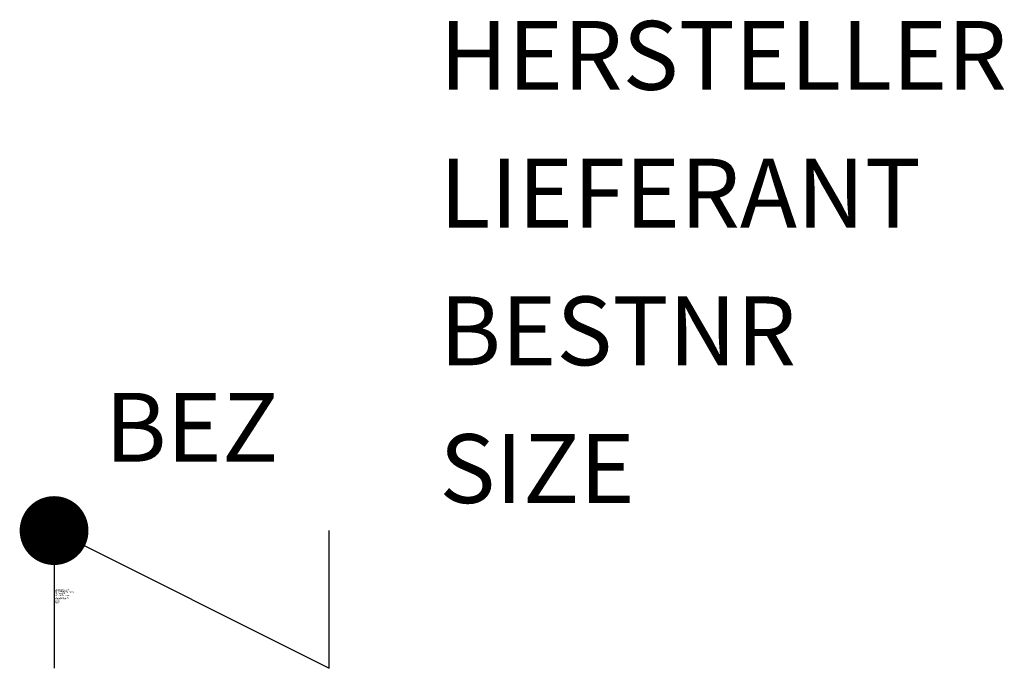
# Model space of a CAD drawing. Units: millimetres. Extents: x 153.4 to 171.3, y -1510.6 to -1498.8.
import ezdxf
from ezdxf.enums import TextEntityAlignment as Align

# ---------------------------------------------------------------- set-up
doc = ezdxf.new("R2010")
doc.units = ezdxf.units.MM
doc.styles.add('ISOCP', font='isocpeur.ttf')

msp = doc.modelspace()

# ---------------------------------------------------------------- linework, layer by layer
at = {"linetype": 'ByBlock'}
for p, q in [((154.011, -1508.111), (159.011, -1510.611)), ((154.011, -1508.111), (154.011, -1510.611)), ((159.011, -1510.611), (159.011, -1508.111))]:
    msp.add_line(p, q, dxfattribs=at)
at = {"linetype": 'ByBlock', "const_width": 0.625}
msp.add_lwpolyline([(153.698, -1508.111, 1), (154.323, -1508.111, 1)], format="xyb", close=True, dxfattribs=at)

# ---------------------------------------------------------------- texts
at = {"color": 0, "linetype": 'ByBlock', "style": 'ISOCP', "flags": 1}
for tag, p in [('HERSTELLER', (161.011, -1500.111)), ('LIEFERANT', (161.011, -1502.611)), ('BESTNR', (161.011, -1505.111)), ('SIZE', (161.011, -1507.611))]:
    msp.add_attdef(tag, p, '', height=1.25, dxfattribs=at)
at = {"color": 7, "linetype": 'ByBlock', "style": 'ISOCP'}
msp.add_attdef('BEZ', text='', height=1.25, dxfattribs=at).set_placement((156.511, -1506.861), align=Align.CENTER)
at = {"style": 'ISOCP', "flags": 1}
for tag, p, s in [('TAG_STANDARD_OMV', (154.011, -1509.195), '1'), ('SAPGUID_OMV', (154.011, -1509.201), ''), ('TAG_NUMMER_OMV02', (154.011, -1509.301), ''), ('TAG_NUMMER_NORM', (154.011, -1509.341), ''), ('BHG_MAINGROUP', (154.011, -1509.221), 'Q'), ('BAUHAUPTGRUPPE_OMV01', (154.011, -1509.241), ''), ('PLANTMEMBER', (154.011, -1509.261), ''), ('PLANTCODE', (154.011, -1509.281), '')]:
    msp.add_attdef(tag, p, s, height=0.02, dxfattribs=at)
at = {"color": 0, "linetype": 'ByBlock', "lineweight": -2, "style": 'ISOCP', "flags": 3}
for tag, p, s in [('DESCRIPTION', (154.011, -1509.361), 'Rueckschlagarmatur allgemein'), ('TYPE', (154.011, -1509.436), 'Ventile'), ('CODE', (154.011, -1509.386), '_ATVE06'), ('CLASS', (154.011, -1509.411), 'Ventile')]:
    msp.add_attdef(tag, p, s, height=0.025, dxfattribs=at)

doc.saveas('drawing.dxf')
